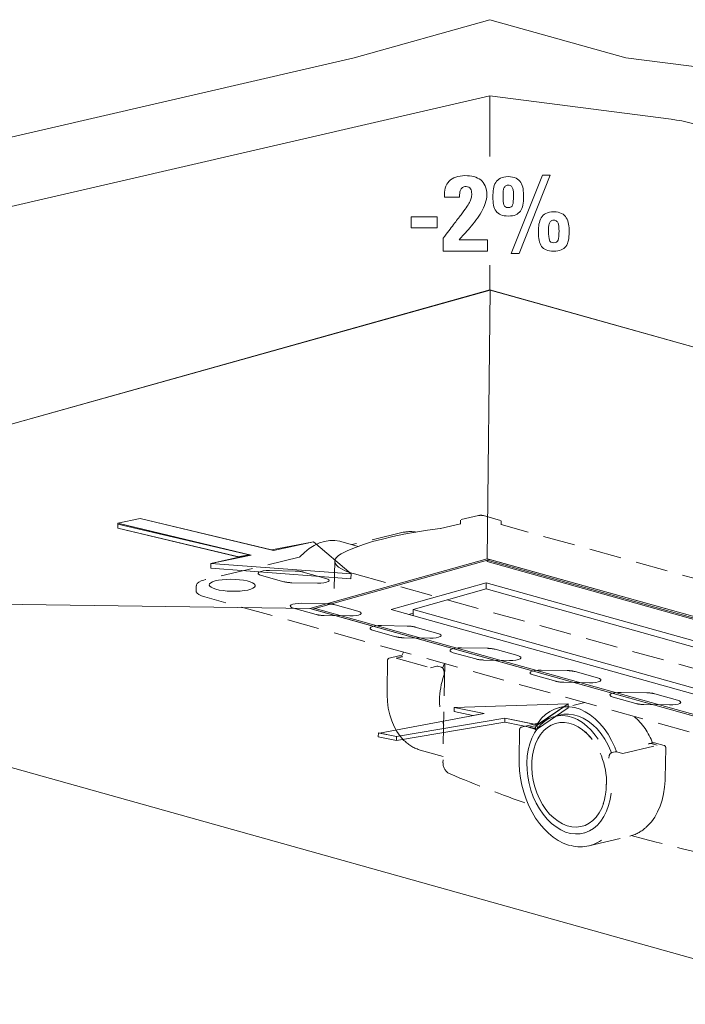
# Model space of a CAD drawing. Units: millimetres. Extents: x 304 to 3530, y 268 to 2702.
# Drawn here: x 604 to 868, y 2049 to 2439 of the extents above; entities that cross this region are included whole.
import ezdxf

# ---------------------------------------------------------------- set-up
doc = ezdxf.new("R2010")
doc.units = ezdxf.units.MM
doc.header["$LTSCALE"] = 10
doc.linetypes.add('HIDDEN', pattern=[1.905, 1.27, -0.635])

msp = doc.modelspace()

# ---------------------------------------------------------------- linework, layer by layer
at = {"color": 179, "linetype": 'Continuous', "lineweight": 18, "true_color": 0x212142}
for p, q in [((790.58, 2439.21), (736.79, 2424.15)), ((844.38, 2424.15), (790.58, 2439.21)), ((736.79, 2424.15), (475.21, 2363.62)), ((916.11, 2414.85), (844.38, 2424.15)), ((790.58, 2409.09), (529.01, 2348.57)), ((790.58, 2409.09), (790.58, 2384.97)), ((862.32, 2399.79), (790.58, 2409.09)), ((790.58, 2342), (790.58, 2332.16)), ((358.18, 2211.11), (790.58, 2332.16)), ((358.21, 2211.1), (790.67, 2332.01)), ((790.67, 2332.12), (789.47, 2225.68)), ((790.58, 2332.16), (1364.37, 2171.53)), ((790.67, 2332.01), (1364.37, 2171.53)), ((643.13, 2239.75), (643.08, 2237.82)), ((651.94, 2241.6), (643.13, 2239.75)), ((643.13, 2239.75), (695.95, 2227.17)), ((704.76, 2229.02), (651.94, 2241.6)), ((643.08, 2237.82), (691.6, 2226.26)), ((720.69, 2232.35), (704.76, 2229.02)), ((735.57, 2219.71), (720.69, 2232.35)), ((695.95, 2227.17), (680.02, 2223.84)), ((680.02, 2223.84), (679.97, 2221.91)), ((680.02, 2223.84), (735.57, 2219.71)), ((719.17, 2206), (789.47, 2225.68)), ((790.56, 2225.38), (720.26, 2205.7)), ((789.47, 2225.68), (1004.74, 2165.42)), ((789.47, 2225.68), (790.56, 2225.38)), ((789.47, 2225.07), (790.56, 2225.38)), ((789.47, 2225.07), (789.47, 2224.59)), ((1002.56, 2165.42), (789.47, 2225.07)), ((1001.69, 2165.18), (789.47, 2224.59)), ((1003.65, 2165.73), (790.56, 2225.38)), ((679.97, 2221.91), (735.52, 2217.77)), ((735.57, 2219.71), (735.52, 2217.77)), ((789.1, 2216.17), (751.41, 2205.62)), ((971.75, 2165.04), (789.1, 2216.17)), ((789.1, 2216.17), (789.1, 2213.73)), ((789.1, 2213.73), (760.11, 2205.62)), ((963.05, 2165.04), (789.1, 2213.73)), ((935.44, 2049.21), (358.18, 2211.11)), ((358.21, 2211.11), (719.17, 2206)), ((934.43, 2145.74), (719.17, 2206)), ((720.26, 2205.7), (719.17, 2206)), ((721.34, 2206), (720.26, 2205.7)), ((720.26, 2205.7), (933.34, 2146.04)), ((721.34, 2206), (934.43, 2146.35)), ((751.41, 2205.62), (934.06, 2154.49)), ((760.11, 2204.17), (758.35, 2203.67)), ((760.11, 2205.62), (760.11, 2203.18)), ((760.11, 2205.62), (934.06, 2156.92)), ((796.54, 2162.57), (796.49, 2160.98)), ((809.3, 2159.94), (809.47, 2158.26)), ((753.53, 2155.23), (753.49, 2153.75))]:
    msp.add_line(p, q, dxfattribs=at)
at = {"color": 1, "linetype": 'Continuous', "lineweight": 18}
for p, q in [((798.98, 2346.61), (811.34, 2377.6)), ((814.47, 2377.6), (802.11, 2346.61)), ((811.34, 2377.6), (814.47, 2377.6)), ((778.53, 2368.88), (772.56, 2368.88)), ((759.36, 2356.77), (759.36, 2361.09)), ((759.36, 2361.09), (769.73, 2361.09)), ((769.73, 2361.09), (769.73, 2356.77)), ((769.73, 2356.77), (759.36, 2356.77)), ((772.1, 2347.5), (772.1, 2352.71)), ((778.36, 2352.07), (789.62, 2352.07)), ((789.62, 2352.07), (789.62, 2347.5)), ((789.62, 2347.5), (772.1, 2347.5)), ((802.11, 2346.61), (798.98, 2346.61)), ((643.08, 2237.82), (643.13, 2239.41)), ((643.13, 2239.75), (651.94, 2241.6)), ((695.13, 2227.2), (643.13, 2239.75)), ((643.13, 2239.41), (695.13, 2227.2)), ((651.94, 2241.6), (704.05, 2229.19)), ((690.67, 2226.48), (643.08, 2237.82)), ((704.05, 2229.19), (720.69, 2232.35)), ((720.69, 2232.35), (735.57, 2219.71)), ((680.02, 2223.84), (695.13, 2227.2)), ((695.13, 2227.2), (690.67, 2226.48)), ((679.97, 2221.9), (680.02, 2223.84)), ((735.57, 2219.71), (680.02, 2223.84)), ((680.02, 2223.84), (735.57, 2219.71)), ((735.52, 2217.77), (679.97, 2221.9)), ((735.57, 2219.71), (735.52, 2217.77)), ((776.34, 2165.19), (776.39, 2166.79)), ((783.77, 2163.64), (776.34, 2165.19)), ((776.39, 2166.79), (821.63, 2168.21)), ((788.23, 2164.35), (776.39, 2166.79)), ((776.39, 2166.79), (788.23, 2164.35)), ((821.63, 2168.21), (809.3, 2159.94)), ((821.58, 2166.62), (809.47, 2158.26)), ((809.52, 2159.86), (821.63, 2168.21)), ((821.63, 2168.21), (821.58, 2166.62)), ((746.87, 2156.62), (788.23, 2164.35)), ((796.54, 2162.57), (753.53, 2155.23)), ((753.53, 2155.23), (796.54, 2162.57)), ((796.49, 2160.98), (753.57, 2153.74)), ((788.23, 2164.35), (783.77, 2163.64)), ((809.47, 2158.26), (796.49, 2160.98)), ((809.3, 2159.94), (796.54, 2162.57)), ((796.54, 2162.57), (809.52, 2159.86)), ((746.31, 2155.14), (746.36, 2156.73)), ((746.36, 2156.73), (753.53, 2155.23)), ((753.57, 2153.74), (746.31, 2155.14)), ((753.53, 2155.23), (746.87, 2156.62))]:
    msp.add_line(p, q, dxfattribs=at)
at = {"color": 179, "linetype": 'HIDDEN', "lineweight": 18, "true_color": 0x212142}
for p, q in [((786.06, 2242.81), (779.2, 2241.17)), ((794.77, 2240.88), (787.97, 2242.78)), ((778.9, 2239.54), (770.96, 2237.64)), ((778.93, 2241.01), (778.9, 2239.45)), ((795, 2239.15), (795.03, 2240.71)), ((1007.58, 2180.06), (795, 2239.25)), ((756.22, 2236.17), (735.88, 2231.3)), ((756.43, 2235.39), (752.06, 2234.49)), ((756.22, 2236.17), (756.28, 2236.18)), ((756.28, 2236.18), (756.34, 2236.17)), ((761.03, 2236.22), (756.43, 2235.39)), ((765.84, 2236.96), (761.03, 2236.22)), ((770.85, 2237.62), (765.84, 2236.96)), ((720.99, 2230.98), (719, 2229.73)), ((723.03, 2231.93), (720.99, 2230.98)), ((725.08, 2232.58), (723.03, 2231.93)), ((727.13, 2232.92), (725.08, 2232.58)), ((729.15, 2232.93), (727.13, 2232.92)), ((731.11, 2232.62), (729.15, 2232.93)), ((731.51, 2232.52), (731.11, 2232.62)), ((738.41, 2230.6), (731.51, 2232.52)), ((740.54, 2231.35), (737.27, 2230.17)), ((744.1, 2232.46), (740.54, 2231.35)), ((747.95, 2233.51), (744.1, 2232.46)), ((752.06, 2234.49), (747.95, 2233.51)), ((717.09, 2228.2), (715.26, 2226.41)), ((719, 2229.73), (717.09, 2228.2)), ((730.57, 2226.95), (729.76, 2226.21)), ((731.69, 2227.65), (730.57, 2226.95)), ((734.32, 2228.93), (731.69, 2227.65)), ((737.27, 2230.17), (734.32, 2228.93)), ((714.98, 2226.3), (677.91, 2217.43)), ((715.02, 2226.32), (714.98, 2226.3)), ((715.1, 2226.38), (715.02, 2226.32)), ((729.12, 2224.74), (728.92, 2213.88)), ((729.27, 2225.46), (729.12, 2224.69)), ((729.12, 2224.69), (729.3, 2223.91)), ((729.76, 2226.21), (729.27, 2225.46)), ((729.3, 2223.91), (729.8, 2223.14)), ((729.8, 2223.14), (730.64, 2222.38)), ((699.06, 2220.37), (698.73, 2220.04)), ((698.73, 2220.04), (698.79, 2219.7)), ((698.79, 2219.7), (699.23, 2219.37)), ((699.74, 2220.65), (699.06, 2220.37)), ((699.23, 2219.37), (700.01, 2219.08)), ((700.73, 2220.86), (699.74, 2220.65)), ((701.92, 2220.98), (700.73, 2220.86)), ((703.23, 2221.01), (701.92, 2220.98)), ((713.41, 2220.82), (703.23, 2221.01)), ((725.54, 2217.93), (716.59, 2220.42)), ((730.64, 2222.38), (731.78, 2221.64)), ((731.78, 2221.64), (733.22, 2220.94)), ((733.22, 2220.94), (734.95, 2220.27)), ((734.95, 2220.27), (736.94, 2219.66)), ((736.94, 2219.66), (928.83, 2166.23)), ((674.31, 2215.39), (674.26, 2215.01)), ((674.62, 2215.91), (674.31, 2215.39)), ((675.27, 2216.44), (674.62, 2215.91)), ((676.15, 2216.88), (675.27, 2216.44)), ((677.25, 2217.25), (676.15, 2216.88)), ((677.91, 2217.43), (677.25, 2217.25)), ((677.91, 2217.43), (677.96, 2217.43)), ((677.96, 2217.43), (678.02, 2217.42)), ((679.48, 2215.73), (679.34, 2215.28)), ((679.34, 2215.28), (679.54, 2214.83)), ((679.93, 2216.15), (679.48, 2215.73)), ((680.7, 2216.55), (679.93, 2216.15)), ((681.75, 2216.89), (680.7, 2216.55)), ((683.04, 2217.17), (681.75, 2216.89)), ((684.53, 2217.37), (683.04, 2217.17)), ((686.16, 2217.5), (684.53, 2217.37)), ((687.88, 2217.54), (686.16, 2217.5)), ((689.61, 2217.5), (687.88, 2217.54)), ((691.31, 2217.37), (689.61, 2217.5)), ((692.9, 2217.17), (691.31, 2217.37)), ((694.34, 2216.89), (692.9, 2217.17)), ((695.56, 2216.55), (694.34, 2216.89)), ((696.53, 2216.16), (695.56, 2216.55)), ((697.2, 2215.73), (696.53, 2216.16)), ((697.57, 2215.29), (697.2, 2215.73)), ((697.6, 2214.84), (697.57, 2215.29)), ((700.01, 2219.08), (708.97, 2216.59)), ((712.14, 2216.19), (722.32, 2216)), ((722.32, 2216), (723.63, 2216.03)), ((723.63, 2216.03), (724.83, 2216.15)), ((724.83, 2216.15), (725.81, 2216.36)), ((726.32, 2217.64), (725.54, 2217.93)), ((725.81, 2216.36), (726.49, 2216.64)), ((726.76, 2217.31), (726.32, 2217.64)), ((726.49, 2216.64), (726.82, 2216.97)), ((726.82, 2216.97), (726.76, 2217.31)), ((674.23, 2215), (674.19, 2212.82)), ((674.23, 2212.56), (674.19, 2212.82)), ((674.58, 2212.03), (674.23, 2212.56)), ((675.27, 2211.52), (674.58, 2212.03)), ((676.28, 2211.05), (675.27, 2211.52)), ((679.54, 2214.83), (680.06, 2214.39)), ((680.06, 2214.39), (680.89, 2213.98)), ((680.89, 2213.98), (681.99, 2213.62)), ((681.99, 2213.62), (683.32, 2213.31)), ((683.32, 2213.31), (684.85, 2213.06)), ((684.85, 2213.06), (686.5, 2212.9)), ((686.5, 2212.9), (688.22, 2212.81)), ((688.22, 2212.81), (689.96, 2212.81)), ((689.96, 2212.81), (691.64, 2212.9)), ((691.64, 2212.9), (693.2, 2213.06)), ((693.2, 2213.06), (694.6, 2213.31)), ((694.6, 2213.31), (695.78, 2213.62)), ((695.78, 2213.62), (696.69, 2213.99)), ((696.69, 2213.99), (697.3, 2214.4)), ((697.3, 2214.4), (697.6, 2214.84)), ((677.58, 2210.62), (676.28, 2211.05)), ((942.92, 2136.75), (677.58, 2210.62)), ((712.47, 2207.67), (711.78, 2207.39)), ((713.45, 2207.88), (712.47, 2207.67)), ((714.64, 2208.01), (713.45, 2207.88)), ((715.95, 2208.03), (714.64, 2208.01)), ((726.13, 2207.85), (715.95, 2208.03)), ((738.26, 2204.95), (729.31, 2207.45)), ((711.78, 2207.39), (711.45, 2207.06)), ((711.45, 2207.06), (711.51, 2206.72)), ((711.51, 2206.72), (711.95, 2206.39)), ((711.95, 2206.39), (712.73, 2206.1)), ((712.73, 2206.1), (721.69, 2203.61)), ((739.04, 2204.67), (738.26, 2204.95)), ((738.53, 2203.39), (739.21, 2203.67)), ((739.48, 2204.34), (739.04, 2204.67)), ((739.21, 2203.67), (739.54, 2203.99)), ((739.54, 2203.99), (739.48, 2204.34)), ((724.86, 2203.21), (735.04, 2203.02)), ((735.04, 2203.02), (736.35, 2203.05)), ((736.35, 2203.05), (737.55, 2203.17)), ((737.55, 2203.17), (738.53, 2203.39)), ((743.44, 2198.57), (743.12, 2198.25)), ((743.12, 2198.25), (743.18, 2197.91)), ((743.18, 2197.91), (743.62, 2197.58)), ((744.13, 2198.86), (743.44, 2198.57)), ((743.62, 2197.58), (744.4, 2197.29)), ((745.11, 2199.07), (744.13, 2198.86)), ((744.4, 2197.29), (753.35, 2194.79)), ((746.31, 2199.19), (745.11, 2199.07)), ((747.61, 2199.22), (746.31, 2199.19)), ((757.8, 2199.03), (747.61, 2199.22)), ((769.93, 2196.14), (760.97, 2198.63)), ((770.71, 2195.85), (769.93, 2196.14)), ((771.15, 2195.52), (770.71, 2195.85)), ((756.53, 2194.39), (766.71, 2194.21)), ((766.71, 2194.21), (768.02, 2194.24)), ((768.02, 2194.24), (769.21, 2194.36)), ((769.21, 2194.36), (770.19, 2194.57)), ((770.19, 2194.57), (770.88, 2194.85)), ((770.88, 2194.85), (771.21, 2195.18)), ((771.21, 2195.18), (771.15, 2195.52)), ((756.3, 2188.7), (755.8, 2187.6)), ((775.11, 2189.76), (774.78, 2189.43)), ((774.78, 2189.43), (774.84, 2189.09)), ((774.84, 2189.09), (775.28, 2188.76)), ((775.79, 2190.04), (775.11, 2189.76)), ((775.28, 2188.76), (776.06, 2188.47)), ((776.78, 2190.25), (775.79, 2190.04)), ((776.06, 2188.47), (785.02, 2185.98)), ((777.97, 2190.38), (776.78, 2190.25)), ((779.28, 2190.4), (777.97, 2190.38)), ((789.46, 2190.22), (779.28, 2190.4)), ((801.59, 2187.32), (792.63, 2189.82)), ((750.02, 2185.45), (749.8, 2173.29)), ((754.53, 2187.23), (750.71, 2186.31)), ((755.9, 2186.84), (753.48, 2186.26)), ((753.48, 2186.26), (766.97, 2182.51)), ((754.8, 2187.26), (754.53, 2187.23)), ((755.2, 2187.2), (754.8, 2187.26)), ((755.96, 2187.01), (755.21, 2187.22)), ((755.8, 2187.6), (755.58, 2187.11)), ((772.62, 2184.16), (771.8, 2182.41)), ((772.69, 2184.14), (771.97, 2144.79)), ((788.19, 2185.58), (798.37, 2185.39)), ((798.37, 2185.39), (799.68, 2185.42)), ((799.68, 2185.42), (800.88, 2185.54)), ((800.88, 2185.54), (801.86, 2185.76)), ((802.37, 2187.03), (801.59, 2187.32)), ((801.86, 2185.76), (802.54, 2186.04)), ((802.81, 2186.7), (802.37, 2187.03)), ((802.54, 2186.04), (802.87, 2186.36)), ((802.87, 2186.36), (802.81, 2186.7)), ((769.51, 2183.11), (766.97, 2182.51)), ((771.23, 2182.76), (769.96, 2183.11)), ((772.44, 2180.53), (772.25, 2181.56)), ((772.46, 2179.89), (772.44, 2180.53)), ((806.77, 2180.94), (806.45, 2180.62)), ((806.45, 2180.62), (806.5, 2180.27)), ((806.5, 2180.27), (806.94, 2179.94)), ((807.46, 2181.22), (806.77, 2180.94)), ((808.44, 2181.44), (807.46, 2181.22)), ((809.64, 2181.56), (808.44, 2181.44)), ((810.94, 2181.59), (809.64, 2181.56)), ((821.12, 2181.4), (810.94, 2181.59)), ((833.25, 2178.51), (824.3, 2181)), ((772.37, 2179.48), (772.46, 2179.89)), ((806.94, 2179.94), (807.72, 2179.66)), ((807.72, 2179.66), (816.68, 2177.16)), ((819.86, 2176.76), (830.04, 2176.58)), ((830.04, 2176.58), (831.34, 2176.6)), ((831.34, 2176.6), (832.54, 2176.73)), ((832.54, 2176.73), (833.52, 2176.94)), ((834.04, 2178.22), (833.25, 2178.51)), ((833.52, 2176.94), (834.21, 2177.22)), ((834.48, 2177.89), (834.04, 2178.22)), ((834.21, 2177.22), (834.53, 2177.55)), ((834.53, 2177.55), (834.48, 2177.89)), ((749.8, 2173.29), (749.8, 2171.82)), ((839.12, 2172.41), (838.44, 2172.13)), ((840.1, 2172.62), (839.12, 2172.41)), ((841.3, 2172.74), (840.1, 2172.62)), ((842.61, 2172.77), (841.3, 2172.74)), ((852.79, 2172.58), (842.61, 2172.77)), ((749.8, 2171.82), (749.96, 2169.09)), ((749.96, 2169.09), (750.32, 2166.44)), ((828.17, 2168.7), (823.41, 2167.56)), ((838.44, 2172.13), (838.11, 2171.8)), ((838.11, 2171.8), (838.17, 2171.46)), ((838.17, 2171.46), (838.61, 2171.13)), ((838.61, 2171.13), (839.39, 2170.84)), ((839.39, 2170.84), (848.35, 2168.35)), ((864.92, 2169.69), (855.96, 2172.18)), ((865.7, 2169.4), (864.92, 2169.69)), ((865.19, 2168.12), (865.87, 2168.4)), ((866.14, 2169.07), (865.7, 2169.4)), ((865.87, 2168.4), (866.2, 2168.73)), ((866.2, 2168.73), (866.14, 2169.07)), ((750.32, 2166.44), (750.89, 2163.9)), ((812.63, 2164.01), (814.34, 2165.23)), ((814.34, 2165.23), (816.16, 2166.15)), ((816.16, 2166.15), (818.09, 2166.77)), ((819.97, 2167.22), (818.02, 2166.75)), ((818.09, 2166.77), (820.08, 2167.07)), ((820.08, 2167.07), (822.13, 2167.05)), ((822.13, 2167.05), (824.21, 2166.71)), ((824.21, 2166.71), (826.28, 2166.05)), ((826.28, 2166.05), (828.33, 2165.08)), ((828.33, 2165.08), (830.33, 2163.82)), ((851.52, 2167.95), (861.7, 2167.76)), ((861.7, 2167.76), (863.01, 2167.79)), ((863.01, 2167.79), (864.2, 2167.91)), ((864.2, 2167.91), (865.19, 2168.12)), ((750.89, 2163.9), (751.65, 2161.51)), ((751.65, 2161.51), (752.6, 2159.27)), ((808.44, 2158.72), (809.66, 2160.73)), ((809.66, 2160.73), (811.07, 2162.5)), ((810.78, 2160.08), (812.3, 2161.38)), ((811.07, 2162.5), (812.63, 2164.01)), ((812.3, 2161.38), (813.96, 2162.4)), ((813.96, 2162.4), (815.72, 2163.12)), ((815.72, 2163.12), (817.57, 2163.52)), ((818.71, 2163.86), (816.43, 2163.31)), ((818.28, 2160.85), (816.54, 2160.49)), ((817.57, 2163.52), (819.48, 2163.61)), ((820.07, 2160.89), (818.28, 2160.85)), ((819.85, 2164.07), (818.71, 2163.86)), ((819.48, 2163.61), (821.42, 2163.38)), ((821.76, 2164.16), (819.85, 2164.07)), ((821.89, 2160.61), (820.07, 2160.89)), ((821.42, 2163.38), (823.37, 2162.84)), ((823.7, 2163.93), (821.76, 2164.16)), ((823.72, 2160.03), (821.89, 2160.61)), ((823.37, 2162.84), (825.3, 2161.99)), ((825.65, 2163.38), (823.7, 2163.93)), ((825.3, 2161.99), (827.19, 2160.84)), ((827.58, 2162.54), (825.65, 2163.38)), ((827.19, 2160.84), (829, 2159.42)), ((829.46, 2161.39), (827.58, 2162.54)), ((831.28, 2159.96), (829.46, 2161.39)), ((830.33, 2163.82), (832.26, 2162.28)), ((832.26, 2162.28), (834.09, 2160.48)), ((752.6, 2159.27), (753.73, 2157.21)), ((753.73, 2157.21), (755.04, 2155.36)), ((802.35, 2158.12), (802.13, 2145.95)), ((809.53, 2160.53), (803.04, 2158.98)), ((805.81, 2158.93), (808.99, 2159.69)), ((805.81, 2158.93), (808.33, 2158.23)), ((808.2, 2158.26), (808.44, 2158.72)), ((808.2, 2156.68), (809.41, 2158.51)), ((809.41, 2158.51), (810.78, 2160.08)), ((811.92, 2157.63), (810.66, 2156.12)), ((813.34, 2158.87), (811.92, 2157.63)), ((814.89, 2159.83), (813.34, 2158.87)), ((816.54, 2160.49), (814.89, 2159.83)), ((825.51, 2159.14), (823.72, 2160.03)), ((827.26, 2157.97), (825.51, 2159.14)), ((828.92, 2156.52), (827.26, 2157.97)), ((829, 2159.42), (830.72, 2157.73)), ((830.72, 2157.73), (832.32, 2155.81)), ((833, 2158.28), (831.28, 2159.96)), ((834.6, 2156.36), (833, 2158.28)), ((834.09, 2160.48), (835.8, 2158.43)), ((835.8, 2158.43), (837.37, 2156.18)), ((755.04, 2155.36), (756.5, 2153.74)), ((756.5, 2153.74), (756.57, 2153.68)), ((806.37, 2152.4), (807.19, 2154.64)), ((807.19, 2154.64), (808.2, 2156.68)), ((809.57, 2154.37), (808.66, 2152.4)), ((810.66, 2156.12), (809.57, 2154.37)), ((830.48, 2154.83), (828.92, 2156.52)), ((830.56, 2154.72), (830.48, 2154.83)), ((832.32, 2155.81), (833.44, 2154.22)), ((836.06, 2154.22), (834.6, 2156.36)), ((837.37, 2151.9), (836.06, 2154.22)), ((837.37, 2156.18), (838.79, 2153.73)), ((838.79, 2153.73), (840.02, 2151.12)), ((855.1, 2152.81), (853.82, 2152.5)), ((855.25, 2152.83), (855.12, 2152.78)), ((855.78, 2152.79), (855.25, 2152.83)), ((762.99, 2149.91), (772.02, 2147.4)), ((805.38, 2147.45), (805.76, 2149.99)), ((805.76, 2149.99), (806.37, 2152.4)), ((807.96, 2150.25), (807.47, 2147.94)), ((808.66, 2152.4), (807.96, 2150.25)), ((838.49, 2149.43), (837.37, 2151.9)), ((838.72, 2148.85), (838.49, 2149.43)), ((840.21, 2149.24), (838.93, 2148.93)), ((840.02, 2151.12), (840.78, 2149.19)), ((840.66, 2149.23), (843.17, 2148.53)), ((843.17, 2148.53), (856.79, 2151.79)), ((854.28, 2152.49), (856.79, 2151.79)), ((859.56, 2151.74), (855.78, 2152.79)), ((860, 2138.69), (860.22, 2150.85)), ((802.13, 2145.95), (802.13, 2144.47)), ((805.22, 2144.81), (805.38, 2147.45)), ((807.2, 2145.52), (807.15, 2143.01)), ((807.47, 2147.94), (807.2, 2145.52)), ((837.86, 2147.78), (837.63, 2146.75)), ((802.13, 2144.47), (802.29, 2141.64)), ((802.29, 2141.64), (802.64, 2138.79)), ((805.28, 2142.11), (805.22, 2144.81)), ((805.57, 2139.38), (805.28, 2142.11)), ((807.15, 2143.01), (807.33, 2140.46)), ((802.64, 2138.79), (803.2, 2135.96)), ((806.08, 2136.66), (805.57, 2139.38)), ((807.33, 2140.46), (807.73, 2137.91)), ((807.73, 2137.91), (808.35, 2135.39)), ((859.78, 2135.25), (859.97, 2137.85)), ((859.97, 2137.85), (860, 2138.69)), ((803.2, 2135.96), (803.95, 2133.18)), ((806.81, 2133.99), (806.08, 2136.66)), ((807.74, 2131.4), (806.81, 2133.99)), ((808.35, 2135.39), (809.17, 2132.94)), ((836.66, 2136.37), (836.67, 2135.93)), ((859.37, 2132.59), (859.78, 2135.25)), ((803.95, 2133.18), (804.88, 2130.46)), ((804.88, 2130.46), (805.98, 2127.84)), ((808.87, 2128.93), (807.74, 2131.4)), ((809.17, 2132.94), (810.19, 2130.6)), ((810.19, 2130.6), (811.39, 2128.41)), ((835.94, 2130.25), (835.44, 2128.63)), ((836.28, 2131.93), (835.94, 2130.25)), ((838.19, 2130.3), (837.58, 2127.89)), ((838.57, 2132.78), (838.19, 2130.3)), ((857.98, 2127.64), (858.77, 2130.05)), ((858.77, 2130.05), (859.37, 2132.59)), ((805.98, 2127.84), (807.26, 2125.34)), ((810.17, 2126.61), (808.87, 2128.93)), ((811.63, 2124.48), (810.17, 2126.61)), ((811.39, 2128.41), (812.74, 2126.39)), ((812.74, 2126.39), (814.24, 2124.58)), ((833.86, 2125.02), (834.86, 2126.88)), ((834.86, 2126.88), (835.59, 2128.71)), ((836.77, 2125.65), (835.75, 2123.6)), ((837.58, 2127.89), (836.77, 2125.65)), ((857, 2125.4), (857.98, 2127.64)), ((807.26, 2125.34), (808.68, 2122.99)), ((808.68, 2122.99), (810.25, 2120.8)), ((813.23, 2122.55), (811.63, 2124.48)), ((814.95, 2120.87), (813.23, 2122.55)), ((814.24, 2124.58), (815.85, 2123.01)), ((815.85, 2123.01), (817.56, 2121.7)), ((817.56, 2121.7), (819.33, 2120.67)), ((829.86, 2120.9), (831.34, 2122)), ((831.34, 2122), (832.68, 2123.38)), ((832.68, 2123.38), (833.86, 2125.02)), ((834.55, 2121.78), (833.17, 2120.21)), ((835.75, 2123.6), (834.55, 2121.78)), ((854.54, 2121.49), (855.85, 2123.34)), ((855.85, 2123.34), (857, 2125.4)), ((810.25, 2120.8), (811.94, 2118.8)), ((811.94, 2118.8), (813.74, 2117.01)), ((816.77, 2119.44), (814.95, 2120.87)), ((818.65, 2118.3), (816.77, 2119.44)), ((820.58, 2117.45), (818.65, 2118.3)), ((819.33, 2120.67), (821.15, 2119.93)), ((821.15, 2119.93), (822.97, 2119.5)), ((822.97, 2119.5), (824.79, 2119.38)), ((824.79, 2119.38), (826.55, 2119.58)), ((826.55, 2119.58), (828.25, 2120.09)), ((829.99, 2117.89), (828.23, 2117.17)), ((828.25, 2120.09), (829.86, 2120.9)), ((831.65, 2118.9), (829.99, 2117.89)), ((833.17, 2120.21), (831.65, 2118.9)), ((852.33, 2119.21), (853.07, 2119.86)), ((853.07, 2119.86), (854.54, 2121.49)), ((813.74, 2117.01), (815.64, 2115.46)), ((815.64, 2115.46), (817.61, 2114.14)), ((817.61, 2114.14), (819.64, 2113.08)), ((822.53, 2116.91), (820.58, 2117.45)), ((824.47, 2116.68), (822.53, 2116.91)), ((826.38, 2116.77), (824.47, 2116.68)), ((828.23, 2117.17), (826.38, 2116.77)), ((827.52, 2116.98), (827.92, 2117.07)), ((829.79, 2111.94), (845.96, 2115.81)), ((819.64, 2113.08), (821.7, 2112.3)), ((821.7, 2112.3), (822.53, 2112.09))]:
    msp.add_line(p, q, dxfattribs=at)
at = {"color": 179, "linetype": 'Continuous', "lineweight": 18, "true_color": 0x212142}
msp.add_open_spline([(878.97, 2395.54), (873.69, 2397.58), (868.09, 2399.01), (862.32, 2399.79)], degree=3, dxfattribs=at)
at = {"color": 1, "linetype": 'Continuous', "lineweight": 18}
for points in [[(772.56, 2368.88), (772.34, 2371.64), (772.95, 2373.76), (774.41, 2375.23)], [(774.41, 2375.23), (775.86, 2376.69), (777.95, 2377.43), (780.69, 2377.43)], [(780.69, 2377.43), (781.96, 2377.43), (783.13, 2377.29), (784.18, 2377.03)], [(784.18, 2377.03), (785.24, 2376.76), (786.15, 2376.32), (786.91, 2375.71)], [(786.91, 2375.71), (787.68, 2375.11), (788.27, 2374.32), (788.69, 2373.34)], [(792.86, 2374.7), (793.3, 2375.42), (793.92, 2375.99), (794.72, 2376.41)], [(794.72, 2376.41), (795.53, 2376.83), (796.57, 2377.05), (797.84, 2377.05)], [(797.84, 2377.05), (799.11, 2377.05), (800.14, 2376.83), (800.95, 2376.41)], [(800.95, 2376.41), (801.75, 2375.99), (802.37, 2375.42), (802.81, 2374.7)], [(778.91, 2371.69), (778.74, 2371.28), (778.64, 2370.83), (778.6, 2370.34)], [(779.68, 2372.71), (779.34, 2372.44), (779.08, 2372.1), (778.91, 2371.69)], [(781.11, 2373.11), (780.49, 2373.11), (780.01, 2372.98), (779.68, 2372.71)], [(782.87, 2372.22), (782.55, 2372.81), (781.96, 2373.11), (781.11, 2373.11)], [(783.36, 2370.23), (783.36, 2370.96), (783.2, 2371.63), (782.87, 2372.22)], [(788.69, 2373.34), (789.12, 2372.37), (789.33, 2371.19), (789.33, 2369.81)], [(791.74, 2369.05), (791.74, 2370.15), (791.82, 2371.18), (791.97, 2372.16)], [(791.97, 2372.16), (792.13, 2373.13), (792.42, 2373.98), (792.86, 2374.7)], [(795.99, 2372.16), (795.87, 2371.72), (795.8, 2371.26), (795.78, 2370.78)], [(796.61, 2373.26), (796.33, 2372.96), (796.12, 2372.59), (795.99, 2372.16)], [(797.84, 2373.7), (797.3, 2373.7), (796.89, 2373.55), (796.61, 2373.26)], [(799.06, 2373.26), (798.78, 2373.55), (798.37, 2373.7), (797.84, 2373.7)], [(799.68, 2372.16), (799.55, 2372.59), (799.35, 2372.96), (799.06, 2373.26)], [(799.89, 2370.78), (799.87, 2371.26), (799.8, 2371.72), (799.68, 2372.16)], [(802.81, 2374.7), (803.25, 2373.98), (803.54, 2373.13), (803.7, 2372.16)], [(803.7, 2372.16), (803.85, 2371.18), (803.93, 2370.15), (803.93, 2369.05)], [(778.6, 2370.34), (778.55, 2369.84), (778.53, 2369.36), (778.53, 2368.88)], [(782.51, 2366.82), (782.82, 2367.43), (783.04, 2367.99), (783.17, 2368.52)], [(783.17, 2368.52), (783.3, 2369.04), (783.36, 2369.61), (783.36, 2370.23)], [(789.33, 2369.81), (789.33, 2368.71), (789.13, 2367.59), (788.73, 2366.44)], [(792.02, 2365.74), (791.83, 2366.7), (791.74, 2367.8), (791.74, 2369.05)], [(795.78, 2370.78), (795.77, 2370.3), (795.76, 2369.88), (795.76, 2369.51)], [(795.76, 2369.51), (795.76, 2367.76), (795.87, 2366.53), (796.1, 2365.83)], [(799.57, 2365.83), (799.8, 2366.53), (799.91, 2367.76), (799.91, 2369.51)], [(799.91, 2369.51), (799.91, 2369.88), (799.9, 2370.3), (799.89, 2370.78)], [(803.93, 2369.05), (803.93, 2367.8), (803.83, 2366.7), (803.64, 2365.74)], [(779.15, 2361.93), (779.98, 2363.03), (780.67, 2363.97), (781.22, 2364.75)], [(781.22, 2364.75), (781.77, 2365.53), (782.2, 2366.22), (782.51, 2366.82)], [(788.73, 2366.44), (788.34, 2365.3), (787.82, 2364.17), (787.19, 2363.06)], [(792.99, 2363.35), (792.52, 2363.99), (792.2, 2364.78), (792.02, 2365.74)], [(796.1, 2365.83), (796.33, 2365.12), (796.9, 2364.77), (797.84, 2364.77)], [(797.84, 2364.77), (798.77, 2364.77), (799.35, 2365.12), (799.57, 2365.83)], [(803.64, 2365.74), (803.44, 2364.78), (803.11, 2363.99), (802.64, 2363.35)], [(776.16, 2358.04), (777.32, 2359.54), (778.31, 2360.83), (779.15, 2361.93)], [(785.05, 2359.8), (784.26, 2358.74), (783.46, 2357.74), (782.64, 2356.79)], [(787.19, 2363.06), (786.55, 2361.94), (785.84, 2360.85), (785.05, 2359.8)], [(794.87, 2361.91), (794.08, 2362.24), (793.45, 2362.72), (792.99, 2363.35)], [(797.84, 2361.43), (796.65, 2361.43), (795.66, 2361.59), (794.87, 2361.91)], [(800.78, 2361.91), (800, 2361.59), (799.02, 2361.43), (797.84, 2361.43)], [(802.64, 2363.35), (802.17, 2362.72), (801.55, 2362.24), (800.78, 2361.91)], [(810.01, 2358.23), (810.16, 2359.2), (810.46, 2360.05), (810.89, 2360.77)], [(810.89, 2360.77), (811.33, 2361.49), (811.95, 2362.06), (812.76, 2362.48)], [(812.76, 2362.48), (813.56, 2362.91), (814.6, 2363.12), (815.87, 2363.12)], [(815.87, 2359.78), (815.33, 2359.78), (814.92, 2359.63), (814.64, 2359.33)], [(815.87, 2363.12), (817.14, 2363.12), (818.18, 2362.91), (818.98, 2362.48)], [(817.1, 2359.33), (816.81, 2359.63), (816.4, 2359.78), (815.87, 2359.78)], [(818.98, 2362.48), (819.78, 2362.06), (820.41, 2361.49), (820.84, 2360.77)], [(820.84, 2360.77), (821.28, 2360.05), (821.58, 2359.2), (821.73, 2358.23)], [(772.1, 2352.71), (773.65, 2354.77), (775.01, 2356.54), (776.16, 2358.04)], [(782.64, 2356.79), (781.82, 2355.85), (781.04, 2354.97), (780.29, 2354.17)], [(809.77, 2355.12), (809.77, 2356.22), (809.85, 2357.26), (810.01, 2358.23)], [(813.82, 2356.85), (813.8, 2356.37), (813.79, 2355.95), (813.79, 2355.58)], [(814.03, 2358.23), (813.9, 2357.79), (813.83, 2357.33), (813.82, 2356.85)], [(814.64, 2359.33), (814.36, 2359.03), (814.15, 2358.67), (814.03, 2358.23)], [(817.71, 2358.23), (817.58, 2358.67), (817.38, 2359.03), (817.1, 2359.33)], [(817.92, 2356.85), (817.91, 2357.33), (817.84, 2357.79), (817.71, 2358.23)], [(817.94, 2355.58), (817.94, 2355.95), (817.94, 2356.37), (817.92, 2356.85)], [(821.73, 2358.23), (821.89, 2357.26), (821.96, 2356.22), (821.96, 2355.12)], [(780.29, 2354.17), (779.54, 2353.36), (778.9, 2352.66), (778.36, 2352.07)], [(810.05, 2351.82), (809.86, 2352.78), (809.77, 2353.88), (809.77, 2355.12)], [(811.02, 2349.43), (810.56, 2350.06), (810.23, 2350.86), (810.05, 2351.82)], [(813.79, 2355.58), (813.79, 2353.84), (813.91, 2352.61), (814.13, 2351.9)], [(814.13, 2351.9), (814.36, 2351.2), (814.94, 2350.84), (815.87, 2350.84)], [(815.87, 2350.84), (816.8, 2350.84), (817.38, 2351.2), (817.6, 2351.9)], [(817.6, 2351.9), (817.83, 2352.61), (817.94, 2353.84), (817.94, 2355.58)], [(821.67, 2351.82), (821.47, 2350.86), (821.14, 2350.06), (820.67, 2349.43)], [(821.96, 2355.12), (821.96, 2353.88), (821.87, 2352.78), (821.67, 2351.82)], [(812.91, 2347.99), (812.12, 2348.31), (811.49, 2348.79), (811.02, 2349.43)], [(815.87, 2347.5), (814.68, 2347.5), (813.7, 2347.66), (812.91, 2347.99)], [(818.81, 2347.99), (818.03, 2347.66), (817.05, 2347.5), (815.87, 2347.5)], [(820.67, 2349.43), (820.21, 2348.79), (819.59, 2348.31), (818.81, 2347.99)]]:
    msp.add_open_spline(points, degree=3, dxfattribs=at)
at = {"color": 179, "linetype": 'HIDDEN', "lineweight": 18, "true_color": 0x212142}
for points in [[(787.97, 2242.78), (787.34, 2242.93), (786.69, 2242.94), (786.06, 2242.81)], [(761.22, 2236.25), (759.6, 2236.52), (757.94, 2236.5), (756.34, 2236.17)], [(770.85, 2237.62), (770.89, 2237.63), (770.92, 2237.63), (770.96, 2237.64)], [(715.26, 2226.41), (715.21, 2226.43), (715.14, 2226.42), (715.1, 2226.38)], [(716.59, 2220.42), (715.55, 2220.68), (714.48, 2220.82), (713.41, 2220.82)], [(708.97, 2216.59), (710.01, 2216.33), (711.07, 2216.19), (712.14, 2216.19)], [(729.31, 2207.45), (728.27, 2207.71), (727.2, 2207.84), (726.13, 2207.85)], [(721.69, 2203.61), (722.73, 2203.35), (723.79, 2203.22), (724.86, 2203.21)], [(760.97, 2198.63), (759.93, 2198.89), (758.87, 2199.03), (757.8, 2199.03)], [(753.35, 2194.79), (754.39, 2194.53), (755.46, 2194.4), (756.53, 2194.39)], [(792.63, 2189.82), (791.6, 2190.08), (790.53, 2190.21), (789.46, 2190.22)], [(750.71, 2186.31), (750.31, 2186.22), (750.03, 2185.86), (750.02, 2185.45)], [(785.02, 2185.98), (786.06, 2185.72), (787.12, 2185.58), (788.19, 2185.58)], [(769.96, 2183.11), (769.81, 2183.15), (769.66, 2183.15), (769.51, 2183.11)], [(772.25, 2181.56), (772.2, 2182.14), (771.78, 2182.61), (771.22, 2182.74)], [(824.3, 2181), (823.26, 2181.26), (822.19, 2181.39), (821.12, 2181.4)], [(772.37, 2179.48), (770.05, 2173.12), (770.01, 2166.15), (772.25, 2159.77)], [(816.68, 2177.16), (817.72, 2176.9), (818.79, 2176.77), (819.86, 2176.76)], [(855.96, 2172.18), (854.92, 2172.45), (853.86, 2172.58), (852.79, 2172.58)], [(848.35, 2168.35), (849.38, 2168.09), (850.45, 2167.95), (851.52, 2167.95)], [(855.03, 2152.7), (853.51, 2156.78), (850.99, 2160.41), (847.69, 2163.26)], [(803.04, 2158.98), (802.64, 2158.89), (802.36, 2158.53), (802.35, 2158.12)], [(808.93, 2157.85), (808.77, 2158.02), (808.56, 2158.15), (808.33, 2158.23)], [(836.81, 2136.32), (836.94, 2144.1), (833.91, 2151.61), (828.41, 2157.12)], [(756.76, 2153.56), (758.49, 2151.84), (760.64, 2150.58), (762.99, 2149.91)], [(838.93, 2148.91), (838.38, 2148.78), (837.96, 2148.33), (837.86, 2147.78)], [(840.66, 2149.23), (840.51, 2149.27), (840.36, 2149.27), (840.21, 2149.24)], [(854.28, 2152.49), (853.96, 2152.58), (853.62, 2152.49), (853.4, 2152.25)], [(860.22, 2150.85), (860.23, 2151.26), (859.96, 2151.63), (859.56, 2151.74)], [(772, 2144.79), (771.94, 2142.89), (773.07, 2141.16), (774.83, 2140.45)], [(774.83, 2140.45), (784.96, 2136.12), (795.24, 2132.17), (805.66, 2128.6)], [(836.28, 2131.93), (836.53, 2133.25), (836.67, 2134.59), (836.67, 2135.93)], [(845.96, 2115.81), (848.26, 2116.37), (850.38, 2117.5), (852.15, 2119.07)], [(822.75, 2112.06), (827.48, 2110.77), (832.54, 2112.02), (836.13, 2115.35)], [(846.47, 2116.1), (872.98, 2108.98), (899.78, 2102.98), (926.8, 2098.11)]]:
    msp.add_open_spline(points, degree=3, dxfattribs=at)

doc.saveas('drawing.dxf')
